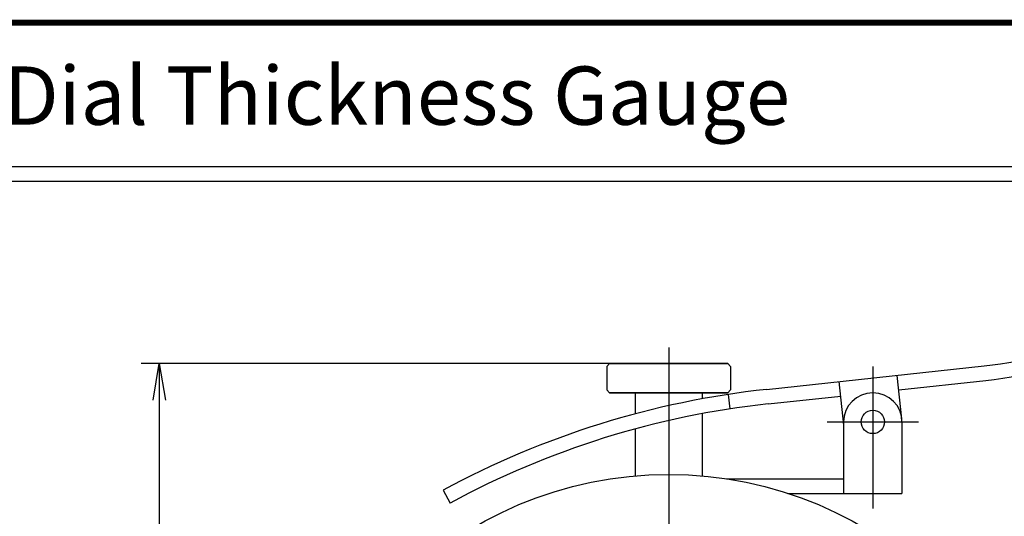
# Model space of a CAD drawing. Extents: x 0 to 270, y 0 to 195.
# Drawn here: x 97 to 165, y 161 to 195 of the extents above; entities that cross this region are included whole.
import ezdxf

# ---------------------------------------------------------------- set-up
doc = ezdxf.new("R2010")
doc.units = 0
doc.linetypes.add('CENTER2', pattern=[28.575, 19.05, -3.175, 3.175, -3.175])
doc.layers.get('0').update_dxf_attribs({"linetype": 'CONTINUOUS'})
doc.layers.get('DEFPOINTS').update_dxf_attribs({"linetype": 'CONTINUOUS'})
for name, color, linetype in [('C', 7, 'CONTINUOUS'), ('中心線', 4, 'CENTER2'), ('外形線', 7, 'CONTINUOUS'), ('寸法線', 2, 'CONTINUOUS'), ('文字', 6, 'CONTINUOUS')]:
    doc.layers.add(name, color=color, linetype=linetype)
doc.styles.add('STYLE3', font='romans.shx', dxfattribs={"bigfont": 'bigfont.shx'})
doc.dimstyles.get("Standard").update_dxf_attribs({"dimtxt": 2.5, "dimasz": 2.5, "dimexe": 1.25, "dimexo": 0.625, "dimtad": 1, "dimcen": 2.5, "dimazin": 3, "dimtfac": 1, "dimtmove": 0, "dimatfit": 3})

# ---------------------------------------------------------------- blocks, each defined once
blk = doc.blocks.new('_OPEN')
at = {"color": 0, "linetype": 'BYBLOCK'}
for p, q in [((-1, 0.167), (0, 0)), ((0, 0), (-1, -0.167)), ((0, 0), (-1, 0))]:
    blk.add_line(p, q, dxfattribs=at)
blk = doc.blocks.new('*U116')
at = {"layer": '寸法線', "color": 6, "style": 'STYLE3'}
blk.add_text('34', height=2.5, rotation=90, dxfattribs=at).set_placement((105.972, 152.162))
blk = doc.blocks.new('*D17')
at = {"layer": 'DEFPOINTS', "color": 0}
for p in [(137.479, 171.602), (106.597, 137.602), (107.945, 137.602)]:
    blk.add_point(p, dxfattribs=at)
at = {"layer": '寸法線', "color": 2}
for p, q in [((137.479, 171.602), (105.347, 171.602)), ((106.597, 169.102), (106.597, 140.102)), ((107.945, 137.602), (105.347, 137.602))]:
    blk.add_line(p, q, dxfattribs=at)
at = {"layer": '寸法線', "color": 2, "xscale": 2.5, "yscale": 2.5, "zscale": 2.5}
for p, rotation in [((106.597, 171.602), 90), ((106.597, 137.602), 270)]:
    blk.add_blockref('_OPEN', p, dxfattribs=dict(at, rotation=rotation))
at = {"layer": '寸法線'}
blk.add_blockref('*U116', (0, 0), dxfattribs=at)

msp = doc.modelspace()

# ---------------------------------------------------------------- linework, layer by layer
at = {"layer": 'C', "const_width": 0.4}
msp.add_lwpolyline([(0, 195), (255, 195), (255, 0), (0, 0), (0, 195)], dxfattribs=at)
at = {"layer": 'DEFPOINTS', "color": 0, "linetype": 'BYBLOCK'}
msp.add_point((141.529, 171.602), dxfattribs=at)
at = {"layer": '中心線'}
for p, q in [((141.529, 172.707), (141.529, 36.734)), ((155.529, 171.399), (155.529, 161.654)), ((152.407, 167.602), (158.652, 167.602))]:
    msp.add_line(p, q, dxfattribs=at)
at = {"layer": '外形線'}
for p, q in [((59.583, 185.128), (167.583, 185.128)), ((59.583, 184.128), (167.583, 184.128)), ((137.479, 171.602), (137.279, 171.402)), ((137.279, 171.402), (137.479, 171.602)), ((145.579, 171.602), (137.479, 171.602)), ((137.479, 171.602), (145.579, 171.602)), ((145.779, 171.402), (145.579, 171.602)), ((145.579, 171.602), (145.779, 171.402)), ((137.279, 171.402), (137.279, 169.802)), ((137.279, 171.402), (137.279, 169.802)), ((145.779, 171.402), (145.779, 169.802)), ((145.779, 171.402), (145.779, 169.802)), ((148.247, 169.834), (163.161, 171.443)), ((153.54, 167.388), (153.218, 170.37)), ((157.517, 167.817), (157.195, 170.799)), ((157.303, 169.805), (163.268, 170.448)), ((137.479, 169.602), (137.279, 169.802)), ((137.279, 169.802), (137.479, 169.602)), ((145.579, 169.602), (137.479, 169.602)), ((137.479, 169.602), (145.579, 169.602)), ((139.229, 169.602), (139.229, 169.191)), ((139.229, 169.602), (139.229, 168.156)), ((143.829, 169.602), (143.829, 169.191)), ((145.779, 169.802), (145.579, 169.602)), ((145.579, 169.602), (145.779, 169.802)), ((145.608, 169.49), (145.73, 168.497)), ((148.354, 168.84), (153.326, 169.376)), ((139.229, 168.174), (139.229, 168.156)), ((143.829, 168.174), (143.829, 163.902)), ((143.829, 168.174), (143.829, 168.156)), ((153.529, 167.602), (153.529, 162.702)), ((157.529, 167.602), (157.529, 162.702)), ((139.229, 167.121), (139.229, 163.902)), ((139.229, 167.121), (139.229, 163.902)), ((143.829, 167.121), (143.829, 163.902)), ((145.497, 163.702), (153.529, 163.702)), ((126.063, 162.916), (126.54, 162.037)), ((149.711, 162.702), (157.529, 162.702))]:
    msp.add_line(p, q, dxfattribs=at)
for centre, radius in [((155.529, 167.602), 0.8), ((141.529, 137.602), 26.4)]:
    msp.add_circle(centre, radius, dxfattribs=at)
for centre, radius, start, end in [((159.944, 201.27), 30, 276.15496, 310.73508), ((159.944, 201.27), 31, 276.15496, 310.73508), ((154.68, 110.18), 60, 96.15496, 118.4866), ((155.529, 167.602), 2, 0, 180), ((154.68, 110.18), 59, 96.15496, 118.4866)]:
    msp.add_arc(centre, radius, start, end, dxfattribs=at)

# ---------------------------------------------------------------- texts
at = {"layer": '文字', "style": 'STYLE3'}
msp.add_text('Model No.G-3 Dial Thickness Gauge', height=4, dxfattribs=at).set_placement((60.355, 187.99))

# ---------------------------------------------------------------- dimensions: what is measured, and where the dimension line sits
at = {"layer": '寸法線'}
dim = msp.add_linear_dim(base=(106.597, 137.602), p1=(137.479, 171.602), p2=(107.945, 137.602), angle=90, dimstyle='Standard', override={"dimdec": 2}, dxfattribs=at)
dim.commit()
dim.dimension.update_dxf_attribs({"geometry": '*D17', "text_midpoint": (104.722, 154.602)})

doc.saveas('drawing.dxf')
